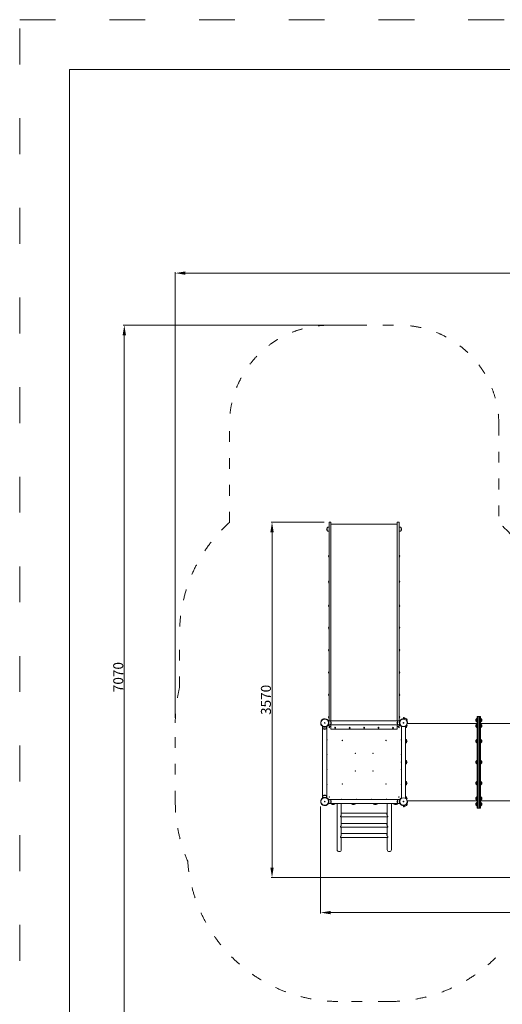
# Model space of a CAD drawing. Units: millimetres. Extents: x 9572 to 26951, y -4171 to 12644.
# Drawn here: x 16451 to 21294, y 792 to 10679 of the extents above; entities that cross this region are included whole.
import ezdxf

# ---------------------------------------------------------------- set-up
doc = ezdxf.new("R2010")
doc.units = ezdxf.units.MM
doc.header["$LTSCALE"] = 30
doc.linetypes.add('ACAD_ISO03W100', pattern=[30, 12, -18])
for name, color, linetype, lineweight in [('InterSystem-description', 7, 'Continuous', 13), ('InterSystem-dimension', 7, 'Continuous', 5), ('InterSystem-drawing', 7, 'Continuous', 9)]:
    doc.layers.add(name, color=color, linetype=linetype, lineweight=lineweight)
doc.styles.add('arial', font='arial.ttf')
doc.dimstyles.new('IS_1-50(mm)', dxfattribs={"dimtxt": 100, "dimasz": 100, "dimexe": 10, "dimexo": 50, "dimgap": 10, "dimtad": 1, "dimdec": 0, "dimrnd": 10, "dimzin": 0, "dimtxsty": 'arial', "dimcen": 100, "dimclrd": 256, "dimclre": 256, "dimclrt": 256, "dimadec": 1, "dimazin": 0, "dimtfac": 1, "dimtdec": 0, "dimtmove": 0, "dimatfit": 3, "dimfxl": 0, "dimtolj": 1, "dimtzin": 0, "dimlwd": -1, "dimlwe": -1, "dimarcsym": 0})

# ---------------------------------------------------------------- blocks, each defined once
blk = doc.blocks.new('*D2')
at = {"layer": 'Defpoints', "color": 0, "transparency": 16777216}
for p in [(25735.8, 8134.7), (18012.2, 3618.3), (25735.8, 3265.9)]:
    blk.add_point(p, dxfattribs=at)
at = {"layer": 'InterSystem-dimension', "transparency": 16777216}
for p, q in [((18012.2, 3668.3), (18012.2, 8144.7)), ((18112.2, 8134.7), (25635.8, 8134.7)), ((25735.8, 3315.9), (25735.8, 8144.7))]:
    blk.add_line(p, q, dxfattribs=at)
for points in [[(18112.2, 8151.3), (18112.2, 8118), (18012.2, 8134.7)], [(25635.8, 8151.3), (25635.8, 8118), (25735.8, 8134.7)]]:
    blk.add_solid(points, dxfattribs=at)
at = {"layer": 'InterSystem-dimension', "transparency": 16777216, "insert": (21874, 8195.7), "char_height": 100, "attachment_point": 5, "style": 'arial'}
blk.add_mtext('\\A1;7720', dxfattribs=at)
blk = doc.blocks.new('*D3')
at = {"layer": 'Defpoints', "color": 0, "transparency": 16777216}
for p in [(17500.8, 7611.3), (19907.2, 7611.3), (23269.3, 544.1)]:
    blk.add_point(p, dxfattribs=at)
at = {"layer": 'InterSystem-dimension', "transparency": 16777216}
for p, q in [((19857.2, 7611.3), (17490.8, 7611.3)), ((17500.8, 644.1), (17500.8, 7511.3)), ((23219.3, 544.1), (17490.8, 544.1))]:
    blk.add_line(p, q, dxfattribs=at)
for points in [[(17484.1, 7511.3), (17517.4, 7511.3), (17500.8, 7611.3)], [(17484.1, 644.1), (17517.4, 644.1), (17500.8, 544.1)]]:
    blk.add_solid(points, dxfattribs=at)
at = {"layer": 'InterSystem-dimension', "transparency": 16777216, "insert": (17439.7, 4077.7), "char_height": 100, "attachment_point": 5, "rotation": 90, "style": 'arial'}
blk.add_mtext('\\A1;7070', dxfattribs=at)
blk = doc.blocks.new('*D4')
at = {"layer": 'Defpoints', "color": 0, "transparency": 16777216}
for p in [(19555.2, 5633.1), (18982.8, 2065), (23211.7, 2065)]:
    blk.add_point(p, dxfattribs=at)
at = {"layer": 'InterSystem-dimension', "transparency": 16777216}
for p, q in [((19505.2, 5633.1), (18972.8, 5633.1)), ((18982.8, 5533.1), (18982.8, 2165)), ((23161.7, 2065), (18972.8, 2065))]:
    blk.add_line(p, q, dxfattribs=at)
for points in [[(18966.2, 5533.1), (18999.5, 5533.1), (18982.8, 5633.1)], [(18966.2, 2165), (18999.5, 2165), (18982.8, 2065)]]:
    blk.add_solid(points, dxfattribs=at)
at = {"layer": 'InterSystem-dimension', "transparency": 16777216, "insert": (18921.7, 3849), "char_height": 100, "attachment_point": 5, "rotation": 90, "style": 'arial'}
blk.add_mtext('\\A1;3570', dxfattribs=at)
blk = doc.blocks.new('*D5')
at = {"layer": 'Defpoints', "color": 0, "transparency": 16777216}
for p in [(24423, 3258.1), (19471, 2828.3), (19471, 1712.8)]:
    blk.add_point(p, dxfattribs=at)
at = {"layer": 'InterSystem-dimension', "transparency": 16777216}
for p, q in [((24423, 3208.1), (24423, 1702.8)), ((19471, 2778.3), (19471, 1702.8)), ((24323, 1712.8), (19571, 1712.8))]:
    blk.add_line(p, q, dxfattribs=at)
for points in [[(19571, 1729.4), (19571, 1696.1), (19471, 1712.8)], [(24323, 1729.4), (24323, 1696.1), (24423, 1712.8)]]:
    blk.add_solid(points, dxfattribs=at)
at = {"layer": 'InterSystem-dimension', "transparency": 16777216, "insert": (21947, 1773.8), "char_height": 100, "attachment_point": 5, "style": 'arial'}
blk.add_mtext('\\A1;4950', dxfattribs=at)

msp = doc.modelspace()

# ---------------------------------------------------------------- linework, layer by layer
at = {"layer": 'InterSystem-description', "linetype": 'ACAD_ISO03W100'}
msp.add_lwpolyline([(26951, -4170.6), (16451, -4170.6), (16451, 10679.4), (26951, 10679.4)], close=True, dxfattribs=at)
at = {"layer": 'InterSystem-description'}
msp.add_lwpolyline([(26451, -3670.6), (16951, -3670.6), (16951, 10179.4), (26451, 10179.4)], close=True, dxfattribs=at)
at = {"layer": 'InterSystem-drawing', "linetype": 'ACAD_ISO03W100', "ltscale": 0.3}
for p, q in [((19555.2, 7611.3), (20259.2, 7611.3)), ((18555.2, 5629.4), (18555.2, 6611.3)), ((21259.2, 6611.3), (21259.2, 5629.4)), ((18055.2, 3974.9), (18055.2, 4511.3)), ((18012.2, 2828.3), (18012.2, 3618.3)), ((20157.2, 820.3), (19657.2, 820.3))]:
    msp.add_line(p, q, dxfattribs=at)
at = {"layer": 'InterSystem-drawing'}
for p, q in [((19536.2, 5578.5), (19536.2, 5547.7)), ((19555.2, 5582), (19543.2, 5582)), ((19555.2, 5544.2), (19543.2, 5544.2)), ((19555.2, 5571.1), (19555.2, 5633.1)), ((19574.2, 5633.1), (19555.2, 5633.1)), ((19555.2, 5571.1), (19555.2, 4816.9)), ((19574.2, 5633.1), (19574.2, 5571.1)), ((20240.2, 5613.1), (19574.2, 5613.1)), ((19574.2, 4816.9), (19574.2, 5571.1)), ((20240.2, 5571.1), (20240.2, 5633.1)), ((20259.2, 5633.1), (20240.2, 5633.1)), ((20240.2, 5571.1), (20240.2, 4816.9)), ((20259.2, 5633.1), (20259.2, 5571.1)), ((20259.2, 5582), (20271.2, 5582)), ((20259.2, 4816.9), (20259.2, 5571.1)), ((20259.2, 5544.2), (20271.2, 5544.2)), ((20278.2, 5547.7), (20278.2, 5578.5)), ((19554.1, 5282.8), (19554.1, 5303.5)), ((19554.1, 5303.5), (19555.2, 5303.5)), ((19554.1, 5282.8), (19555.2, 5282.8)), ((20260.3, 5303.5), (20259.2, 5303.5)), ((20260.3, 5282.8), (20259.2, 5282.8)), ((20260.3, 5303.5), (20260.3, 5282.8)), ((19554.1, 5022.5), (19554.1, 5043.2)), ((19554.1, 5043.2), (19555.2, 5043.2)), ((20260.3, 5043.2), (20259.2, 5043.2)), ((20260.3, 5043.2), (20260.3, 5022.5)), ((19554.1, 5022.5), (19555.2, 5022.5)), ((20260.3, 5022.5), (20259.2, 5022.5)), ((19554.1, 4784.4), (19554.1, 4805.1)), ((19554.1, 4805.1), (19555.2, 4805.1)), ((19554.1, 4784.4), (19555.2, 4784.4)), ((19555.2, 4371.5), (19555.2, 4816.9)), ((19574.2, 4816.9), (19574.2, 4371.5)), ((20240.2, 4371.5), (20240.2, 4816.9)), ((20259.2, 4816.9), (20259.2, 4371.5)), ((20260.3, 4805.1), (20259.2, 4805.1)), ((20260.3, 4784.4), (20259.2, 4784.4)), ((20260.3, 4805.1), (20260.3, 4784.4)), ((19554.1, 4560.7), (19554.1, 4581.3)), ((19554.1, 4581.3), (19555.2, 4581.3)), ((19554.1, 4560.7), (19555.2, 4560.7)), ((20260.3, 4581.3), (20259.2, 4581.3)), ((20260.3, 4560.7), (20259.2, 4560.7)), ((20260.3, 4581.3), (20260.3, 4560.7)), ((19554.1, 4336.9), (19554.1, 4357.5)), ((19554.1, 4357.5), (19555.2, 4357.5)), ((19555.2, 4371.5), (19555.2, 3810.7)), ((19574.2, 3810.7), (19574.2, 4371.5)), ((20240.2, 4371.5), (20240.2, 3810.7)), ((20259.2, 3810.7), (20259.2, 4371.5)), ((20260.3, 4357.5), (20259.2, 4357.5)), ((20260.3, 4357.5), (20260.3, 4336.9)), ((19554.1, 4336.9), (19555.2, 4336.9)), ((20260.3, 4336.9), (20259.2, 4336.9)), ((19554.1, 4113.1), (19554.1, 4133.8)), ((19554.1, 4133.8), (19555.2, 4133.8)), ((19554.1, 4113.1), (19555.2, 4113.1)), ((20260.3, 4133.8), (20259.2, 4133.8)), ((20260.3, 4113.1), (20259.2, 4113.1)), ((20260.3, 4133.8), (20260.3, 4113.1)), ((19554.1, 3889.4), (19554.1, 3910)), ((19554.1, 3910), (19555.2, 3910)), ((19554.1, 3889.4), (19555.2, 3889.4)), ((20260.3, 3910), (20259.2, 3910)), ((20260.3, 3889.4), (20259.2, 3889.4)), ((20260.3, 3910), (20260.3, 3889.4)), ((19555.2, 3671.3), (19555.2, 3810.7)), ((19574.2, 3810.7), (19574.2, 3671.3)), ((20240.2, 3671.3), (20240.2, 3810.7)), ((20259.2, 3810.7), (20259.2, 3671.3)), ((19554.1, 3665.6), (19554.1, 3686.2)), ((19554.1, 3686.2), (19555.2, 3686.2)), ((19554.1, 3665.6), (19555.2, 3665.6)), ((19555.2, 3671.3), (19555.2, 3639.5)), ((19574.2, 3639.5), (19574.2, 3671.3)), ((20240.2, 3671.3), (20240.2, 3639.5)), ((20260.3, 3686.2), (20259.2, 3686.2)), ((20259.2, 3639.5), (20259.2, 3671.3)), ((20260.3, 3665.6), (20259.2, 3665.6)), ((20260.3, 3686.2), (20260.3, 3665.6)), ((20302.2, 3656.4), (20302.2, 3672.8)), ((20302.2, 3672.8), (20308.2, 3672.8)), ((20308.2, 3672.8), (20308.2, 3655.9)), ((20316.2, 3665.8), (20308.2, 3665.8)), ((20316.2, 3665.8), (20316.2, 3653.7)), ((20316.2, 3664.5), (20319.2, 3664.5)), ((20332.7, 3641.1), (20332.7, 3658.9)), ((21033.7, 3658.9), (21033.7, 3631.8)), ((21041.2, 2763.3), (21041.2, 3683.3)), ((21066.2, 3683.3), (21041.2, 3683.3)), ((21050.2, 3683.3), (21050.2, 2763.3)), ((21050.2, 3683.3), (21075.2, 3683.3)), ((21066.2, 2763.3), (21066.2, 3683.3)), ((21075.2, 3683.3), (21075.2, 2763.3)), ((21082.7, 3631.8), (21082.7, 3658.9)), ((19490.4, 3587.2), (19488.1, 3583.9)), ((19491, 3582), (19491, 2864.7)), ((19493.3, 3580.8), (19493.3, 3565.1)), ((19531.1, 3580.8), (19531.1, 3565.1)), ((19533.4, 2864.7), (19533.4, 3582)), ((19536.3, 3583.9), (19534, 3587.2)), ((19546.6, 3642.5), (19543.4, 3640.2)), ((19543.4, 3596.5), (19546.6, 3594.2)), ((20265.9, 3639.5), (19548.5, 3639.5)), ((19548.5, 3597.1), (20265.9, 3597.1)), ((19549.8, 3637.2), (19565.5, 3637.2)), ((19549.8, 3599.4), (19565.5, 3599.4)), ((19555.2, 3583.3), (19555.2, 3597.1)), ((19574.2, 3583.3), (19555.2, 3583.3)), ((19572.5, 3602.9), (19572.5, 3633.7)), ((19574.2, 3597.1), (19574.2, 3583.3)), ((19574.2, 3583.3), (19574.2, 3558.5)), ((20240.2, 3583.3), (20240.2, 3597.1)), ((20240.2, 3583.3), (20240.2, 3558.5)), ((20259.2, 3583.3), (20240.2, 3583.3)), ((20242, 3633.7), (20242, 3602.9)), ((20264.6, 3637.2), (20249, 3637.2)), ((20264.6, 3599.4), (20249, 3599.4)), ((20259.2, 3597.1), (20259.2, 3583.3)), ((20271, 3640.2), (20267.8, 3642.5)), ((20267.8, 3594.2), (20271, 3596.5)), ((20281, 3586.8), (20281, 2859.9)), ((20302.2, 3615.8), (20302.2, 3620.8)), ((20323.4, 2859.9), (20323.4, 3586.8)), ((20332.7, 3575.3), (20332.7, 3595.6)), ((20339.9, 3612.8), (21041.2, 3612.8)), ((21033.7, 3602.4), (21033.7, 3575.3)), ((21776.6, 3612.8), (21075.2, 3612.8)), ((21082.7, 3575.3), (21082.7, 3602.4)), ((19496.8, 3558.1), (19527.6, 3558.1)), ((20235.2, 3553.5), (19579.2, 3553.5)), ((20332.7, 3420.8), (20332.7, 3447.9)), ((21033.7, 3447.9), (21033.7, 3420.8)), ((21082.7, 3420.8), (21082.7, 3447.9)), ((20332.7, 3209.8), (20332.7, 3236.9)), ((21033.7, 3236.9), (21033.7, 3209.8)), ((21082.7, 3209.8), (21082.7, 3236.9)), ((20332.7, 2998.8), (20332.7, 3025.9)), ((21033.7, 3025.9), (21033.7, 2998.8)), ((21082.7, 2998.8), (21082.7, 3025.9)), ((19493.3, 2865.9), (19493.3, 2881.6)), ((19527.6, 2888.6), (19496.8, 2888.6)), ((19531.1, 2865.9), (19531.1, 2881.6)), ((20332.7, 2851.1), (20332.7, 2871.4)), ((21033.7, 2871.4), (21033.7, 2844.3)), ((21082.7, 2844.3), (21082.7, 2871.4)), ((19488.1, 2862.8), (19490.4, 2859.5)), ((19534, 2859.5), (19536.3, 2862.8)), ((19546.6, 2852.5), (19543.4, 2850.2)), ((19543.4, 2806.5), (19546.6, 2804.2)), ((20265.9, 2849.5), (19548.5, 2849.5)), ((19548.5, 2807.1), (20265.9, 2807.1)), ((19549.8, 2847.2), (19565.5, 2847.2)), ((19549.8, 2809.4), (19565.5, 2809.4)), ((19572.5, 2812.9), (19572.5, 2843.7)), ((19580.3, 2803.4), (19611.1, 2803.4)), ((19636, 2807.1), (19636, 2778.2)), ((19636, 2778.2), (19636, 2345.4)), ((19678.4, 2778.2), (19678.4, 2807.1)), ((19678.4, 2778.2), (19678.4, 2699.2)), ((19784.3, 2803.4), (19815.1, 2803.4)), ((20004.3, 2803.4), (20035.1, 2803.4)), ((20138.5, 2807.1), (20138.5, 2778.2)), ((20138.5, 2778.2), (20138.5, 2688.8)), ((20180.9, 2778.2), (20180.9, 2807.1)), ((20180.9, 2778.2), (20180.9, 2345.4)), ((20208.3, 2803.4), (20239.1, 2803.4)), ((20242, 2843.7), (20242, 2812.9)), ((20264.6, 2847.2), (20249, 2847.2)), ((20264.6, 2809.4), (20249, 2809.4)), ((20271, 2850.2), (20267.8, 2852.5)), ((20267.8, 2804.2), (20271, 2806.5)), ((20302.2, 2825.8), (20302.2, 2830.8)), ((20302.2, 2773.8), (20302.2, 2790.3)), ((20302.2, 2773.8), (20308.2, 2773.8)), ((20308.2, 2790.8), (20308.2, 2773.8)), ((20316.2, 2780.8), (20308.2, 2780.8)), ((20316.2, 2793), (20316.2, 2780.8)), ((20316.2, 2782.1), (20319.2, 2782.1)), ((20332.7, 2787.8), (20332.7, 2805.6)), ((20339.9, 2833.8), (21041.2, 2833.8)), ((21033.7, 2814.9), (21033.7, 2787.8)), ((21776.6, 2833.8), (21075.2, 2833.8)), ((21082.7, 2787.8), (21082.7, 2814.9)), ((19670.7, 2673.7), (19670.7, 2680.6)), ((20143.7, 2673.7), (19670.7, 2673.7)), ((20138.5, 2711.7), (19678.4, 2711.7)), ((19678.4, 2673.7), (19678.4, 2596.6)), ((20138.5, 2673.7), (20138.5, 2586.2)), ((20143.7, 2673.7), (20143.7, 2680.6)), ((21066.2, 2763.3), (21041.2, 2763.3)), ((21050.2, 2763.3), (21075.2, 2763.3)), ((19670.7, 2571.1), (19670.7, 2578)), ((20143.7, 2571.1), (19670.7, 2571.1)), ((20138.5, 2609.1), (19678.4, 2609.1)), ((19678.4, 2571.1), (19678.4, 2494)), ((20138.5, 2571.1), (20138.5, 2483.6)), ((20143.7, 2571.1), (20143.7, 2578)), ((19670.7, 2468.5), (19670.7, 2475.4)), ((20138.5, 2506.5), (19678.4, 2506.5)), ((20143.7, 2468.5), (20143.7, 2475.4)), ((20143.7, 2468.5), (19670.7, 2468.5)), ((19678.4, 2468.5), (19678.4, 2345.4)), ((20138.5, 2468.5), (20138.5, 2345.4))]:
    msp.add_line(p, q, dxfattribs=at)
for centre, radius in [((19512.2, 3618.3), 38), ((19512.2, 3618.3), 38), ((19512.2, 3618.3), 2.5), ((19558.6, 3572), 2.4), ((20255.8, 3572), 2.4), ((20302.2, 3618.3), 38), ((20302.2, 3618.3), 38), ((20302.2, 3618.3), 2.5), ((19688.7, 3441.8), 2.4), ((20125.7, 3441.8), 2.4), ((19818.8, 3311.7), 2.4), ((19995.6, 3311.7), 2.4), ((19818.8, 3135), 2.4), ((19995.6, 3135), 2.4), ((19688.7, 3004.9), 2.4), ((20125.7, 3004.9), 2.4), ((19558.6, 2874.7), 2.4), ((20255.8, 2874.7), 2.4), ((19512.2, 2828.3), 38.1), ((19512.2, 2828.3), 38.1), ((19512.2, 2828.3), 2.5), ((20302.2, 2828.3), 38), ((20302.2, 2828.3), 38), ((20302.2, 2828.3), 2.5)]:
    msp.add_circle(centre, radius, dxfattribs=at)
at = {"layer": 'InterSystem-drawing', "linetype": 'ACAD_ISO03W100', "ltscale": 0.3}
for centre, radius, start, end in [((19555.2, 6611.3), 1000, 90, 180), ((20259.2, 6611.3), 1000, 0, 90), ((19555.2, 4511.3), 1500, 131.81031, 180), ((20259.2, 4511.3), 1500, 42.11518, 48.18969), ((19512.2, 3618.3), 1500, 166.24789, 180), ((19512.2, 2828.3), 1500, 180, 203.49324), ((19657.2, 2345.3), 1525, 184.32331, 270), ((20157.2, 2345.3), 1525, 270, 318.17288)]:
    msp.add_arc(centre, radius, start, end, dxfattribs=at)
at = {"layer": 'InterSystem-drawing'}
for centre, radius, start, end in [((19557.8, 5563.1), 26.6, 145.62634, 214.37366), ((19536.3, 5577.8), 0.5, 97.10629, 145.62634), ((19536.3, 5548.3), 0.5, 214.37366, 262.89371), ((19543.2, 5573.1), 8.86, 90, 141.77616), ((19536.4, 5578.5), 0.2, 141.77616, 180), ((19536.4, 5547.7), 0.2, 180, 218.22384), ((19543.2, 5553), 8.86, 218.22384, 270), ((20271.2, 5573.1), 8.86, 38.22384, 90), ((20271.2, 5553), 8.86, 270, 321.77616), ((20278, 5578.5), 0.2, 0, 38.22384), ((20278.1, 5577.8), 0.5, 34.37366, 82.89371), ((20278.1, 5548.3), 0.5, 277.10629, 325.62634), ((20278, 5547.7), 0.2, 321.77616, 0), ((20256.6, 5563.1), 26.6, 325.62634, 34.37366), ((19566.3, 5293.2), 16, 139.81089, 220.18911), ((20248.1, 5293.2), 16, 319.81089, 40.18911), ((19566.3, 5032.9), 16, 139.81089, 220.18911), ((20248.1, 5032.9), 16, 319.81089, 40.18911), ((19566.3, 4794.7), 16, 139.81089, 220.18911), ((20248.1, 4794.7), 16, 319.81089, 40.18911), ((19566.3, 4571), 16, 139.81089, 220.18911), ((20248.1, 4571), 16, 319.81089, 40.18911), ((19566.3, 4347.2), 16, 139.81089, 220.18911), ((20248.1, 4347.2), 16, 319.81089, 40.18911), ((19566.3, 4123.4), 16, 139.81089, 220.18911), ((20248.1, 4123.4), 16, 319.81089, 40.18911), ((19566.3, 3899.7), 16, 139.81089, 220.18911), ((20248.1, 3899.7), 16, 319.81089, 40.18911), ((19512.2, 3618.3), 41.3, 35, 235), ((19566.3, 3675.9), 16, 139.81089, 220.18911), ((20248.1, 3675.9), 16, 319.81089, 40.18911), ((20302.2, 3618.3), 41.3, 90, 145), ((20319.2, 3645.3), 19.2, 45.49243, 90), ((20332.5, 3658.9), 0.2, 0, 45.49243), ((20332.7, 3658.2), 0.5, 43.25333, 86.16038), ((20319, 3645.3), 19.3, 331.13215, 43.25333), ((21047.4, 3645.3), 19.3, 136.74667, 223.25333), ((21033.7, 3658.2), 0.5, 93.83962, 136.74667), ((21047.2, 3645.3), 19.2, 108.20996, 134.50757), ((21033.9, 3658.9), 0.2, 134.50757, 180), ((21069.2, 3645.3), 19.2, 45.49243, 71.79004), ((21082.5, 3658.9), 0.2, 0, 45.49243), ((21082.7, 3658.2), 0.5, 43.25333, 86.16038), ((21069, 3645.3), 19.3, 316.74667, 43.25333), ((19512.2, 3618.3), 39.8, 35, 235), ((19502.2, 3565.1), 8.86, 180, 231.77616), ((19512.2, 3618.3), 42, 263.4, 276.6), ((19522.2, 3565.1), 8.86, 308.22384, 0), ((19512.2, 3618.3), 42.5, 299.9222, 330.0778), ((19512.2, 3618.3), 39.8, 305, 325), ((19512.2, 3618.3), 41.3, 305, 325), ((19512.2, 3618.3), 42, 353.4, 6.6), ((19565.5, 3628.4), 8.86, 38.22384, 90), ((19565.5, 3608.3), 8.86, 270, 321.77616), ((19572.3, 3633.7), 0.2, 0, 38.22384), ((19572.3, 3602.9), 0.2, 321.77616, 0), ((19572.4, 3633.1), 0.5, 34.37366, 82.89371), ((19572.4, 3603.6), 0.5, 277.10629, 325.62634), ((19550.8, 3618.3), 26.6, 325.62634, 34.37366), ((20263.6, 3618.3), 26.6, 145.62634, 214.37366), ((20242, 3633.1), 0.5, 97.10629, 145.62634), ((20242, 3603.6), 0.5, 214.37366, 262.89371), ((20249, 3628.4), 8.86, 90, 141.77616), ((20242.2, 3633.7), 0.2, 141.77616, 180), ((20242.2, 3602.9), 0.2, 180, 218.22384), ((20249, 3608.3), 8.86, 218.22384, 270), ((20302.2, 3618.3), 42, 173.4, 186.6), ((20302.2, 3618.3), 42.5, 209.9222, 240.0778), ((20302.2, 3618.3), 41.3, 215, 239.07341), ((20302.2, 3618.3), 39.8, 90, 145), ((20302.2, 3618.3), 39.8, 215, 237.76905), ((20319.2, 3588.8), 19.2, 282.63563, 314.50757), ((20332.7, 3575.9), 0.5, 273.83962, 316.74667), ((20332.5, 3575.3), 0.2, 314.50757, 0), ((20319, 3588.8), 19.3, 316.74667, 33.06393), ((20302.2, 3618.3), 39.8, 352.04677, 29.46693), ((20302.2, 3618.3), 41.3, 352.33774, 31.24005), ((21047.4, 3588.8), 19.3, 136.74667, 223.25333), ((21033.7, 3632.4), 0.5, 223.25333, 266.16038), ((21033.7, 3601.7), 0.5, 93.83962, 136.74667), ((21033.7, 3575.9), 0.5, 223.25333, 266.16038), ((21033.9, 3631.8), 0.2, 180, 225.49243), ((21047.2, 3645.3), 19.2, 225.49243, 251.79004), ((21047.2, 3588.8), 19.2, 108.20996, 134.50757), ((21033.9, 3602.4), 0.2, 134.50757, 180), ((21033.9, 3575.3), 0.2, 180, 225.49243), ((21047.2, 3588.8), 19.2, 225.49243, 251.79004), ((21069.2, 3645.3), 19.2, 288.20996, 314.50757), ((21069.2, 3588.8), 19.2, 45.49243, 71.79004), ((21069.2, 3588.8), 19.2, 288.20996, 314.50757), ((21082.7, 3632.4), 0.5, 273.83962, 316.74667), ((21082.5, 3631.8), 0.2, 314.50757, 0), ((21082.5, 3602.4), 0.2, 0, 45.49243), ((21082.7, 3601.7), 0.5, 43.25333, 86.16038), ((21082.7, 3575.9), 0.5, 273.83962, 316.74667), ((21082.5, 3575.3), 0.2, 314.50757, 0), ((21069, 3588.8), 19.3, 316.74667, 43.25333), ((19496.8, 3558.3), 0.2, 231.77616, 270), ((19497.5, 3558.2), 0.5, 187.10629, 235.62634), ((19512.2, 3579.7), 26.6, 235.62634, 304.37366), ((19527, 3558.2), 0.5, 304.37366, 352.89371), ((19527.6, 3558.3), 0.2, 270, 308.22384), ((19533.2, 3448.3), 2.4, 274.78019, 85.21981), ((20281.2, 3448.3), 2.4, 94.78019, 265.21981), ((20319.2, 3434.3), 19.2, 45.49243, 77.36437), ((20319.2, 3434.3), 19.2, 282.63563, 314.50757), ((20332.5, 3447.9), 0.2, 0, 45.49243), ((20332.7, 3447.2), 0.5, 43.25333, 86.16038), ((20332.7, 3421.4), 0.5, 273.83962, 316.74667), ((20332.5, 3420.8), 0.2, 314.50757, 0), ((20319, 3434.3), 19.3, 316.74667, 43.25333), ((21047.4, 3434.3), 19.3, 136.74667, 223.25333), ((21033.7, 3447.2), 0.5, 93.83962, 136.74667), ((21033.7, 3421.4), 0.5, 223.25333, 266.16038), ((21047.2, 3434.3), 19.2, 108.20996, 134.50757), ((21033.9, 3447.9), 0.2, 134.50757, 180), ((21033.9, 3420.8), 0.2, 180, 225.49243), ((21047.2, 3434.3), 19.2, 225.49243, 251.79004), ((21069.2, 3434.3), 19.2, 45.49243, 71.79004), ((21069.2, 3434.3), 19.2, 288.20996, 314.50757), ((21082.5, 3447.9), 0.2, 0, 45.49243), ((21082.7, 3447.2), 0.5, 43.25333, 86.16038), ((21082.7, 3421.4), 0.5, 273.83962, 316.74667), ((21082.5, 3420.8), 0.2, 314.50757, 0), ((21069, 3434.3), 19.3, 316.74667, 43.25333), ((19533.2, 3298.3), 2.4, 274.78019, 85.21981), ((20281.2, 3298.3), 2.4, 94.78019, 265.21981), ((20307.5, 3223.3), 29.3, 154.74827, 205.25173), ((20319.2, 3223.3), 19.2, 45.49243, 77.36437), ((20319.2, 3223.3), 19.2, 282.63563, 314.50757), ((20332.5, 3236.9), 0.2, 0, 45.49243), ((20332.7, 3236.2), 0.5, 43.25333, 86.16038), ((20332.7, 3210.4), 0.5, 273.83962, 316.74667), ((20332.5, 3209.8), 0.2, 314.50757, 0), ((20319, 3223.3), 19.3, 316.74667, 43.25333), ((21047.4, 3223.3), 19.3, 136.74667, 223.25333), ((21033.7, 3236.2), 0.5, 93.83962, 136.74667), ((21033.7, 3210.4), 0.5, 223.25333, 266.16038), ((21047.2, 3223.3), 19.2, 108.20996, 134.50757), ((21033.9, 3236.9), 0.2, 134.50757, 180), ((21033.9, 3209.8), 0.2, 180, 225.49243), ((21047.2, 3223.3), 19.2, 225.49243, 251.79004), ((21069.2, 3223.3), 19.2, 45.49243, 71.79004), ((21069.2, 3223.3), 19.2, 288.20996, 314.50757), ((21082.5, 3236.9), 0.2, 0, 45.49243), ((21082.7, 3236.2), 0.5, 43.25333, 86.16038), ((21082.7, 3210.4), 0.5, 273.83962, 316.74667), ((21082.5, 3209.8), 0.2, 314.50757, 0), ((21069, 3223.3), 19.3, 316.74667, 43.25333), ((19533.2, 3148.3), 2.4, 274.78019, 85.21981), ((20281.2, 3148.3), 2.4, 94.78019, 265.21981), ((19533.2, 2998.3), 2.4, 274.78019, 85.21981), ((20281.2, 2998.3), 2.4, 94.78019, 265.21981), ((20319.2, 3012.3), 19.2, 45.49243, 77.36437), ((20319.2, 3012.3), 19.2, 282.63563, 314.50757), ((20332.5, 3025.9), 0.2, 0, 45.49243), ((20332.7, 3025.2), 0.5, 43.25333, 86.16038), ((20332.7, 2999.4), 0.5, 273.83962, 316.74667), ((20332.5, 2998.8), 0.2, 314.50757, 0), ((20319, 3012.3), 19.3, 316.74667, 43.25333), ((21047.4, 3012.3), 19.3, 136.74667, 223.25333), ((21033.7, 3025.2), 0.5, 93.83962, 136.74667), ((21033.7, 2999.4), 0.5, 223.25333, 266.16038), ((21047.2, 3012.3), 19.2, 108.20996, 134.50757), ((21033.9, 3025.9), 0.2, 134.50757, 180), ((21033.9, 2998.8), 0.2, 180, 225.49243), ((21047.2, 3012.3), 19.2, 225.49243, 251.79004), ((21069.2, 3012.3), 19.2, 45.49243, 71.79004), ((21069.2, 3012.3), 19.2, 288.20996, 314.50757), ((21082.5, 3025.9), 0.2, 0, 45.49243), ((21082.7, 3025.2), 0.5, 43.25333, 86.16038), ((21082.7, 2999.4), 0.5, 273.83962, 316.74667), ((21082.5, 2998.8), 0.2, 314.50757, 0), ((21069, 3012.3), 19.3, 316.74667, 43.25333), ((19502.2, 2881.6), 8.86, 128.22384, 180), ((19496.8, 2888.4), 0.2, 90, 128.22384), ((19497.5, 2888.5), 0.5, 124.37366, 172.89371), ((19512.2, 2867), 26.6, 55.62634, 124.37366), ((19512.2, 2828.3), 42, 83.4, 96.6), ((19527, 2888.5), 0.5, 7.10629, 55.62634), ((19527.6, 2888.4), 0.2, 51.77616, 90), ((19522.2, 2881.6), 8.86, 0, 51.77616), ((20319.2, 2857.9), 19.2, 45.49243, 77.36437), ((20332.5, 2871.4), 0.2, 0, 45.49243), ((20332.7, 2870.8), 0.5, 43.25333, 86.16038), ((20319, 2857.9), 19.3, 326.93607, 43.25333), ((21047.4, 2857.9), 19.3, 136.74667, 223.25333), ((21033.7, 2870.8), 0.5, 93.83962, 136.74667), ((21047.2, 2857.9), 19.2, 108.20996, 134.50757), ((21033.9, 2871.4), 0.2, 134.50757, 180), ((21069.2, 2857.9), 19.2, 45.49243, 71.79004), ((21082.5, 2871.4), 0.2, 0, 45.49243), ((21082.7, 2870.8), 0.5, 43.25333, 86.16038), ((21069, 2857.9), 19.3, 316.74667, 43.25333), ((19512.2, 2828.3), 41.3, 125, 325), ((19512.2, 2828.3), 39.8, 125, 325), ((19512.2, 2828.3), 42.5, 29.9222, 60.0778), ((19512.2, 2828.3), 39.8, 35, 55), ((19512.2, 2828.3), 41.3, 35, 55), ((19512.2, 2828.3), 42, 353.4, 6.6), ((19565.5, 2838.4), 8.86, 38.22384, 90), ((19565.5, 2818.3), 8.86, 270, 321.77616), ((19572.3, 2843.7), 0.2, 0, 38.22384), ((19572.3, 2812.9), 0.2, 321.77616, 0), ((19572.4, 2843.1), 0.5, 34.37366, 82.89371), ((19572.4, 2813.6), 0.5, 277.10629, 325.62634), ((19550.8, 2828.3), 26.6, 325.62634, 34.37366), ((19585.7, 2810.3), 8.86, 201.18382, 231.77616), ((19580.3, 2803.6), 0.2, 231.77616, 270), ((19581, 2803.4), 0.5, 187.10629, 235.62634), ((19595.7, 2825), 26.6, 235.62634, 304.37366), ((19610.5, 2803.4), 0.5, 304.37366, 352.89371), ((19611.1, 2803.6), 0.2, 270, 308.22384), ((19605.7, 2810.3), 8.86, 308.22384, 338.81618), ((19682.2, 2849.3), 2.4, 4.78019, 175.21981), ((19789.7, 2810.3), 8.86, 201.18382, 231.77616), ((19784.3, 2803.6), 0.2, 231.77616, 270), ((19785, 2803.4), 0.5, 187.10629, 235.62634), ((19799.7, 2825), 26.6, 235.62634, 304.37366), ((19814.5, 2803.4), 0.5, 304.37366, 352.89371), ((19815.1, 2803.6), 0.2, 270, 308.22384), ((19809.7, 2810.3), 8.86, 308.22384, 338.81618), ((19832.2, 2849.3), 2.4, 4.78019, 175.21981), ((19982.2, 2849.3), 2.4, 4.78019, 175.21981), ((20009.7, 2810.3), 8.86, 201.18382, 231.77616), ((20004.3, 2803.6), 0.2, 231.77616, 270), ((20005, 2803.4), 0.5, 187.10629, 235.62634), ((20019.7, 2825), 26.6, 235.62634, 304.37366), ((20034.5, 2803.4), 0.5, 304.37366, 352.89371), ((20035.1, 2803.6), 0.2, 270, 308.22384), ((20029.7, 2810.3), 8.86, 308.22384, 338.81618), ((20132.2, 2849.3), 2.4, 4.78019, 175.21981), ((20213.7, 2810.3), 8.86, 201.18382, 231.77616), ((20208.3, 2803.6), 0.2, 231.77616, 270), ((20209, 2803.4), 0.5, 187.10629, 235.62634), ((20223.7, 2825), 26.6, 235.62634, 304.37366), ((20263.6, 2828.3), 26.6, 145.62634, 214.37366), ((20238.5, 2803.4), 0.5, 304.37366, 352.89371), ((20239.1, 2803.6), 0.2, 270, 308.22384), ((20233.7, 2810.3), 8.86, 308.22384, 338.81618), ((20242, 2843.1), 0.5, 97.10629, 145.62634), ((20242, 2813.6), 0.5, 214.37366, 262.89371), ((20249, 2838.4), 8.86, 90, 141.77616), ((20242.2, 2843.7), 0.2, 141.77616, 180), ((20242.2, 2812.9), 0.2, 180, 218.22384), ((20249, 2818.3), 8.86, 218.22384, 270), ((20302.2, 2828.3), 42, 173.4, 186.6), ((20302.2, 2828.3), 42.5, 119.9222, 150.0778), ((20302.2, 2828.3), 41.3, 120.92659, 145), ((20302.2, 2828.3), 41.3, 215, 270), ((20302.2, 2828.3), 39.8, 122.23095, 145), ((20302.2, 2828.3), 39.8, 215, 270), ((20319.2, 2801.3), 19.2, 270, 314.50757), ((20332.7, 2788.4), 0.5, 273.83962, 316.74667), ((20332.5, 2787.8), 0.2, 314.50757, 0), ((20319, 2801.3), 19.3, 316.74667, 28.86785), ((20302.2, 2828.3), 39.8, 330.53307, 7.95323), ((20302.2, 2828.3), 41.3, 328.75995, 7.66226), ((21047.4, 2801.3), 19.3, 136.74667, 223.25333), ((21033.7, 2845), 0.5, 223.25333, 266.16038), ((21033.7, 2814.2), 0.5, 93.83962, 136.74667), ((21033.7, 2788.4), 0.5, 223.25333, 266.16038), ((21033.9, 2844.3), 0.2, 180, 225.49243), ((21047.2, 2857.9), 19.2, 225.49243, 251.79004), ((21047.2, 2801.3), 19.2, 108.20996, 134.50757), ((21033.9, 2814.9), 0.2, 134.50757, 180), ((21033.9, 2787.8), 0.2, 180, 225.49243), ((21047.2, 2801.3), 19.2, 225.49243, 251.79004), ((21069.2, 2857.9), 19.2, 288.20996, 314.50757), ((21069.2, 2801.3), 19.2, 45.49243, 71.79004), ((21069.2, 2801.3), 19.2, 288.20996, 314.50757), ((21082.7, 2845), 0.5, 273.83962, 316.74667), ((21082.5, 2844.3), 0.2, 314.50757, 0), ((21082.5, 2814.9), 0.2, 0, 45.49243), ((21082.7, 2814.2), 0.5, 43.25333, 86.16038), ((21082.7, 2788.4), 0.5, 273.83962, 316.74667), ((21082.5, 2787.8), 0.2, 314.50757, 0), ((21069, 2801.3), 19.3, 316.74667, 43.25333)]:
    msp.add_arc(centre, radius, start, end, dxfattribs=at)
for centre in [(19617.2, 3569.5), (19762.2, 3569.5), (19907.2, 3569.5), (20052.2, 3569.5), (20197.2, 3569.5)]:
    msp.add_ellipse(centre, major_axis=(-4, 0), ratio=0.999744, dxfattribs=at)
for centre, major_axis, ratio, start_param, end_param in [((19617.2, 3569.5), (-4, 0), 0.999744, 0.005658, 3.135935), ((19762.2, 3569.5), (-4, 0), 0.999744, 0.005658, 3.135935), ((19907.2, 3569.5), (-4, 0), 0.999744, 0.005658, 3.135935), ((20052.2, 3569.5), (-4, 0), 0.999744, 0.005658, 3.135935), ((20197.2, 3569.5), (-4, 0), 0.999744, 0.005658, 3.135935), ((19579.2, 3558.5), (-5, 0), 0.999744, 0, 1.570796), ((20235.2, 3558.5), (5, 0), 0.999744, 4.712389, 6.283185), ((19657.2, 2345.4), (-21.2, 0), 0.939693, 0.000372, 3.14122), ((20159.7, 2345.4), (-21.2, 0), 0.939693, 0.000372, 3.14122)]:
    msp.add_ellipse(centre, major_axis=major_axis, ratio=ratio, start_param=start_param, end_param=end_param, dxfattribs=at)
for points, knots in [([(19488.1, 3583.9), (19488.1, 3583.9), (19488.2, 3583.8), (19488.6, 3583.5), (19488.9, 3583.3), (19489.8, 3582.8), (19490.3, 3582.4), (19491.6, 3581.7), (19492.3, 3581.3), (19494, 3580.5), (19494.9, 3580), (19497.1, 3579.1), (19498.2, 3578.7), (19500.7, 3577.9), (19502, 3577.5), (19504.7, 3577), (19506.1, 3576.7), (19507.4, 3576.6)], [0, 0, 0, 0, 0.377264, 0.377264, 0.754529, 0.754529, 1.131793, 1.131793, 1.509057, 1.509057, 1.906028, 1.906028, 2.302998, 2.302998, 2.699969, 2.699969, 3.096939, 3.096939, 3.096939, 3.096939]), ([(19517, 3576.6), (19518.4, 3576.7), (19519.7, 3577), (19522.4, 3577.5), (19523.7, 3577.9), (19526.2, 3578.7), (19527.4, 3579.1), (19529.5, 3580), (19530.5, 3580.5), (19532.1, 3581.3), (19532.8, 3581.7), (19534.1, 3582.4), (19534.6, 3582.8), (19535.5, 3583.3), (19535.8, 3583.5), (19536.2, 3583.8), (19536.3, 3583.9), (19536.3, 3583.9)], [-3.096939, -3.096939, -3.096939, -3.096939, -2.699969, -2.699969, -2.302998, -2.302998, -1.906028, -1.906028, -1.509057, -1.509057, -1.131793, -1.131793, -0.754529, -0.754529, -0.377264, -0.377264, 0, 0, 0, 0]), ([(19554, 3623.2), (19553.8, 3624.5), (19553.6, 3625.9), (19553, 3628.5), (19552.7, 3629.8), (19551.9, 3632.3), (19551.4, 3633.5), (19550.6, 3635.6), (19550.1, 3636.6), (19549.3, 3638.2), (19548.9, 3639), (19548.1, 3640.2), (19547.8, 3640.8), (19547.2, 3641.6), (19547, 3642), (19546.7, 3642.4), (19546.6, 3642.5), (19546.6, 3642.5)], [-3.096939, -3.096939, -3.096939, -3.096939, -2.699969, -2.699969, -2.302998, -2.302998, -1.906028, -1.906028, -1.509057, -1.509057, -1.131793, -1.131793, -0.754529, -0.754529, -0.377264, -0.377264, 0, 0, 0, 0]), ([(19546.6, 3594.2), (19546.6, 3594.2), (19546.7, 3594.3), (19547, 3594.7), (19547.2, 3595.1), (19547.8, 3595.9), (19548.1, 3596.5), (19548.9, 3597.7), (19549.3, 3598.5), (19550.1, 3600.1), (19550.6, 3601.1), (19551.4, 3603.2), (19551.9, 3604.4), (19552.7, 3606.9), (19553, 3608.2), (19553.6, 3610.8), (19553.8, 3612.2), (19554, 3613.5)], [0, 0, 0, 0, 0.377264, 0.377264, 0.754529, 0.754529, 1.131793, 1.131793, 1.509057, 1.509057, 1.906028, 1.906028, 2.302998, 2.302998, 2.699969, 2.699969, 3.096939, 3.096939, 3.096939, 3.096939]), ([(20267.8, 3642.5), (20267.8, 3642.5), (20267.7, 3642.4), (20267.4, 3642), (20267.2, 3641.6), (20266.6, 3640.8), (20266.3, 3640.2), (20265.5, 3639), (20265.1, 3638.2), (20264.3, 3636.6), (20263.9, 3635.6), (20263, 3633.5), (20262.5, 3632.3), (20261.7, 3629.8), (20261.4, 3628.5), (20260.8, 3625.9), (20260.6, 3624.5), (20260.4, 3623.2)], [0, 0, 0, 0, 0.377264, 0.377264, 0.754529, 0.754529, 1.131793, 1.131793, 1.509057, 1.509057, 1.906028, 1.906028, 2.302998, 2.302998, 2.699969, 2.699969, 3.096939, 3.096939, 3.096939, 3.096939]), ([(20260.4, 3613.5), (20260.6, 3612.2), (20260.8, 3610.8), (20261.4, 3608.2), (20261.7, 3606.9), (20262.5, 3604.4), (20263, 3603.2), (20263.9, 3601.1), (20264.3, 3600.1), (20265.1, 3598.5), (20265.5, 3597.7), (20266.3, 3596.5), (20266.6, 3595.9), (20267.2, 3595.1), (20267.4, 3594.7), (20267.7, 3594.3), (20267.8, 3594.2), (20267.8, 3594.2)], [-3.096939, -3.096939, -3.096939, -3.096939, -2.699969, -2.699969, -2.302998, -2.302998, -1.906028, -1.906028, -1.509057, -1.509057, -1.131793, -1.131793, -0.754529, -0.754529, -0.377264, -0.377264, 0, 0, 0, 0]), ([(19507.4, 2870.1), (19506.1, 2870), (19504.7, 2869.7), (19502, 2869.2), (19500.7, 2868.8), (19498.2, 2868), (19497.1, 2867.6), (19494.9, 2866.7), (19494, 2866.2), (19492.3, 2865.4), (19491.6, 2865), (19490.3, 2864.3), (19489.8, 2863.9), (19488.9, 2863.4), (19488.6, 2863.2), (19488.2, 2862.9), (19488.1, 2862.8), (19488.1, 2862.8)], [-3.096939, -3.096939, -3.096939, -3.096939, -2.699969, -2.699969, -2.302998, -2.302998, -1.906028, -1.906028, -1.509057, -1.509057, -1.131793, -1.131793, -0.754529, -0.754529, -0.377264, -0.377264, 0, 0, 0, 0]), ([(19536.3, 2862.8), (19536.3, 2862.8), (19536.2, 2862.9), (19535.8, 2863.2), (19535.5, 2863.4), (19534.6, 2863.9), (19534.1, 2864.3), (19532.8, 2865), (19532.1, 2865.4), (19530.5, 2866.2), (19529.5, 2866.7), (19527.4, 2867.6), (19526.2, 2868), (19523.7, 2868.8), (19522.4, 2869.2), (19519.7, 2869.7), (19518.4, 2870), (19517, 2870.1)], [0, 0, 0, 0, 0.377264, 0.377264, 0.754529, 0.754529, 1.131793, 1.131793, 1.509057, 1.509057, 1.906028, 1.906028, 2.302998, 2.302998, 2.699969, 2.699969, 3.096939, 3.096939, 3.096939, 3.096939]), ([(19554, 2833.2), (19553.8, 2834.5), (19553.6, 2835.9), (19553, 2838.5), (19552.7, 2839.8), (19551.9, 2842.3), (19551.4, 2843.5), (19550.6, 2845.6), (19550.1, 2846.6), (19549.3, 2848.2), (19548.9, 2849), (19548.1, 2850.2), (19547.8, 2850.8), (19547.2, 2851.6), (19547, 2852), (19546.7, 2852.4), (19546.6, 2852.5), (19546.6, 2852.5)], [-3.096939, -3.096939, -3.096939, -3.096939, -2.699969, -2.699969, -2.302998, -2.302998, -1.906028, -1.906028, -1.509057, -1.509057, -1.131793, -1.131793, -0.754529, -0.754529, -0.377264, -0.377264, 0, 0, 0, 0]), ([(19546.6, 2804.2), (19546.6, 2804.2), (19546.7, 2804.3), (19547, 2804.7), (19547.2, 2805.1), (19547.8, 2805.9), (19548.1, 2806.5), (19548.9, 2807.7), (19549.3, 2808.5), (19550.1, 2810.1), (19550.6, 2811.1), (19551.4, 2813.2), (19551.9, 2814.4), (19552.7, 2816.9), (19553, 2818.2), (19553.6, 2820.8), (19553.8, 2822.2), (19554, 2823.5)], [0, 0, 0, 0, 0.377264, 0.377264, 0.754529, 0.754529, 1.131793, 1.131793, 1.509057, 1.509057, 1.906028, 1.906028, 2.302998, 2.302998, 2.699969, 2.699969, 3.096939, 3.096939, 3.096939, 3.096939]), ([(20267.8, 2852.5), (20267.8, 2852.5), (20267.7, 2852.4), (20267.4, 2852), (20267.2, 2851.6), (20266.6, 2850.8), (20266.3, 2850.2), (20265.5, 2849), (20265.1, 2848.2), (20264.3, 2846.6), (20263.9, 2845.6), (20263, 2843.5), (20262.5, 2842.3), (20261.7, 2839.8), (20261.4, 2838.5), (20260.8, 2835.9), (20260.6, 2834.5), (20260.4, 2833.2)], [0, 0, 0, 0, 0.377264, 0.377264, 0.754529, 0.754529, 1.131793, 1.131793, 1.509057, 1.509057, 1.906028, 1.906028, 2.302998, 2.302998, 2.699969, 2.699969, 3.096939, 3.096939, 3.096939, 3.096939]), ([(20260.4, 2823.5), (20260.6, 2822.2), (20260.8, 2820.8), (20261.4, 2818.2), (20261.7, 2816.9), (20262.5, 2814.4), (20263, 2813.2), (20263.9, 2811.1), (20264.3, 2810.1), (20265.1, 2808.5), (20265.5, 2807.7), (20266.3, 2806.5), (20266.6, 2805.9), (20267.2, 2805.1), (20267.4, 2804.7), (20267.7, 2804.3), (20267.8, 2804.2), (20267.8, 2804.2)], [-3.096939, -3.096939, -3.096939, -3.096939, -2.699969, -2.699969, -2.302998, -2.302998, -1.906028, -1.906028, -1.509057, -1.509057, -1.131793, -1.131793, -0.754529, -0.754529, -0.377264, -0.377264, 0, 0, 0, 0]), ([(19678.4, 2699.2), (19678.4, 2698), (19678.3, 2696.7), (19677.8, 2694.1), (19677.5, 2692.9), (19676.6, 2690.3), (19676.1, 2689.1), (19674.9, 2686.8), (19674.2, 2685.7), (19672.9, 2683.6), (19672.2, 2682.5), (19671.2, 2681.2), (19670.9, 2680.9), (19670.7, 2680.6)], [9.561358, 9.561358, 9.561358, 9.561358, 9.945389, 9.945389, 10.32942, 10.32942, 10.713451, 10.713451, 11.097481, 11.097481, 11.51023, 11.51023, 11.639513, 11.639513, 11.639513, 11.639513]), ([(20143.7, 2680.6), (20143.5, 2680.9), (20143.2, 2681.2), (20142.2, 2682.5), (20141.5, 2683.6), (20140.2, 2685.7), (20139.5, 2686.8), (20138.4, 2689.1), (20137.8, 2690.3), (20136.9, 2692.9), (20136.6, 2694.1), (20136.1, 2696.7), (20136, 2698), (20136, 2700.4), (20136.1, 2701.6), (20136.6, 2703.8), (20136.9, 2704.8), (20137.7, 2706.4), (20138.1, 2707), (20138.5, 2707.6)], [1.108965, 1.108965, 1.108965, 1.108965, 1.238247, 1.238247, 1.650996, 1.650996, 2.035027, 2.035027, 2.419058, 2.419058, 2.803089, 2.803089, 3.187119, 3.187119, 3.57115, 3.57115, 3.955181, 3.955181, 4.241891, 4.241891, 4.241891, 4.241891]), ([(20138.5, 2706.8), (20138.4, 2706.7), (20138.4, 2706.6), (20137.8, 2705.9), (20137.4, 2705.1), (20136.7, 2703.5), (20136.5, 2702.5), (20136.1, 2700.7), (20136, 2699.8), (20136, 2698.8)], [7.177305, 7.177305, 7.177305, 7.177305, 7.227726, 7.227726, 7.56561, 7.56561, 7.903493, 7.903493, 8.205041, 8.205041, 8.205041, 8.205041]), ([(20136.9, 2693), (20137, 2693.2), (20137, 2693.4), (20137.4, 2694.7), (20137.8, 2695.8), (20138.4, 2697), (20138.4, 2697.2), (20138.5, 2697.4)], [3.3680868, 3.3680868, 3.3680868, 3.3680868, 3.422892, 3.422892, 3.7607753, 3.7607753, 3.811197, 3.811197, 3.811197, 3.811197]), ([(20138.5, 2696.5), (20138.1, 2695.6), (20137.7, 2694.7), (20137.3, 2693.4), (20137.1, 2693), (20137, 2692.7)], [8.5065862, 8.5065862, 8.5065862, 8.5065862, 8.7932966, 8.7932966, 8.9030218, 8.9030218, 8.9030218, 8.9030218]), ([(19678.4, 2596.6), (19678.4, 2595.4), (19678.3, 2594.1), (19677.8, 2591.5), (19677.5, 2590.2), (19676.6, 2587.7), (19676.1, 2586.5), (19674.9, 2584.1), (19674.2, 2583), (19672.9, 2581), (19672.2, 2579.9), (19671.2, 2578.6), (19670.9, 2578.3), (19670.7, 2578)], [9.561358, 9.561358, 9.561358, 9.561358, 9.945389, 9.945389, 10.32942, 10.32942, 10.713451, 10.713451, 11.097481, 11.097481, 11.51023, 11.51023, 11.639513, 11.639513, 11.639513, 11.639513]), ([(20143.7, 2578), (20143.5, 2578.3), (20143.2, 2578.6), (20142.2, 2579.9), (20141.5, 2581), (20140.2, 2583), (20139.5, 2584.1), (20138.4, 2586.5), (20137.8, 2587.7), (20136.9, 2590.2), (20136.6, 2591.5), (20136.1, 2594.1), (20136, 2595.4), (20136, 2597.8), (20136.1, 2598.9), (20136.6, 2601.2), (20136.9, 2602.2), (20137.7, 2603.8), (20138.1, 2604.4), (20138.5, 2605)], [1.108965, 1.108965, 1.108965, 1.108965, 1.238247, 1.238247, 1.650996, 1.650996, 2.035027, 2.035027, 2.419058, 2.419058, 2.803089, 2.803089, 3.187119, 3.187119, 3.57115, 3.57115, 3.955181, 3.955181, 4.241891, 4.241891, 4.241891, 4.241891]), ([(20138.5, 2604.2), (20138.4, 2604.1), (20138.4, 2604), (20137.8, 2603.3), (20137.4, 2602.5), (20136.7, 2600.9), (20136.5, 2599.9), (20136.1, 2598.1), (20136, 2597.2), (20136, 2596.2)], [7.177305, 7.177305, 7.177305, 7.177305, 7.227726, 7.227726, 7.56561, 7.56561, 7.903493, 7.903493, 8.205041, 8.205041, 8.205041, 8.205041]), ([(20136.9, 2590.4), (20137, 2590.6), (20137, 2590.8), (20137.4, 2592.1), (20137.8, 2593.2), (20138.4, 2594.4), (20138.4, 2594.6), (20138.5, 2594.8)], [3.3680868, 3.3680868, 3.3680868, 3.3680868, 3.422892, 3.422892, 3.7607753, 3.7607753, 3.811197, 3.811197, 3.811197, 3.811197]), ([(20138.5, 2593.9), (20138.1, 2593), (20137.7, 2592.1), (20137.3, 2590.8), (20137.1, 2590.4), (20137, 2590.1)], [8.5065862, 8.5065862, 8.5065862, 8.5065862, 8.7932966, 8.7932966, 8.9030218, 8.9030218, 8.9030218, 8.9030218]), ([(19678.4, 2494), (19678.4, 2492.8), (19678.3, 2491.5), (19677.8, 2488.9), (19677.5, 2487.6), (19676.6, 2485.1), (19676.1, 2483.9), (19674.9, 2481.5), (19674.2, 2480.4), (19672.9, 2478.4), (19672.2, 2477.3), (19671.2, 2476), (19670.9, 2475.7), (19670.7, 2475.4)], [9.561358, 9.561358, 9.561358, 9.561358, 9.945389, 9.945389, 10.32942, 10.32942, 10.713451, 10.713451, 11.097481, 11.097481, 11.51023, 11.51023, 11.639513, 11.639513, 11.639513, 11.639513]), ([(20143.7, 2475.4), (20143.5, 2475.7), (20143.2, 2476), (20142.2, 2477.3), (20141.5, 2478.4), (20140.2, 2480.4), (20139.5, 2481.5), (20138.4, 2483.9), (20137.8, 2485.1), (20136.9, 2487.6), (20136.6, 2488.9), (20136.1, 2491.5), (20136, 2492.8), (20136, 2495.2), (20136.1, 2496.3), (20136.6, 2498.5), (20136.9, 2499.6), (20137.7, 2501.2), (20138.1, 2501.8), (20138.5, 2502.4)], [1.108965, 1.108965, 1.108965, 1.108965, 1.238247, 1.238247, 1.650996, 1.650996, 2.035027, 2.035027, 2.419058, 2.419058, 2.803089, 2.803089, 3.187119, 3.187119, 3.57115, 3.57115, 3.955181, 3.955181, 4.241891, 4.241891, 4.241891, 4.241891]), ([(20138.5, 2501.6), (20138.4, 2501.5), (20138.4, 2501.4), (20137.8, 2500.6), (20137.4, 2499.9), (20136.7, 2498.3), (20136.5, 2497.3), (20136.1, 2495.5), (20136, 2494.6), (20136, 2493.6)], [7.177305, 7.177305, 7.177305, 7.177305, 7.227726, 7.227726, 7.56561, 7.56561, 7.903493, 7.903493, 8.205041, 8.205041, 8.205041, 8.205041]), ([(20136.9, 2487.8), (20137, 2488), (20137, 2488.2), (20137.4, 2489.5), (20137.8, 2490.6), (20138.4, 2491.8), (20138.4, 2492), (20138.5, 2492.1)], [3.3680868, 3.3680868, 3.3680868, 3.3680868, 3.422892, 3.422892, 3.7607753, 3.7607753, 3.811197, 3.811197, 3.811197, 3.811197]), ([(20138.5, 2491.3), (20138.1, 2490.4), (20137.7, 2489.5), (20137.3, 2488.2), (20137.1, 2487.8), (20137, 2487.5)], [8.5065862, 8.5065862, 8.5065862, 8.5065862, 8.7932966, 8.7932966, 8.9030218, 8.9030218, 8.9030218, 8.9030218])]:
    msp.add_open_spline(points, degree=3, knots=knots, dxfattribs=at)

# ---------------------------------------------------------------- dimensions: what is measured, and where the dimension line sits
at = {"layer": 'InterSystem-dimension'}
for base, p1, p2, picture, middle in [((25735.8, 8134.7), (18012.2, 3618.3), (25735.8, 3265.9), '*D2', (21874, 8195.7)), ((19471, 1712.8), (24423, 3258.1), (19471, 2828.3), '*D5', (21947, 1773.8))]:
    dim = msp.add_linear_dim(base=base, p1=p1, p2=p2, dimstyle='IS_1-50(mm)', dxfattribs=at)
    dim.commit()
    dim.dimension.update_dxf_attribs({"geometry": picture, "text_midpoint": middle})
for base, p1, p2, picture, middle in [((17500.8, 7611.3), (23269.3, 544.1), (19907.2, 7611.3), '*D3', (17439.7, 4077.7)), ((18982.8, 2065), (19555.2, 5633.1), (23211.7, 2065), '*D4', (18921.7, 3849))]:
    dim = msp.add_linear_dim(base=base, p1=p1, p2=p2, angle=90, dimstyle='IS_1-50(mm)', dxfattribs=at)
    dim.commit()
    dim.dimension.update_dxf_attribs({"geometry": picture, "text_midpoint": middle})

doc.saveas('drawing.dxf')
